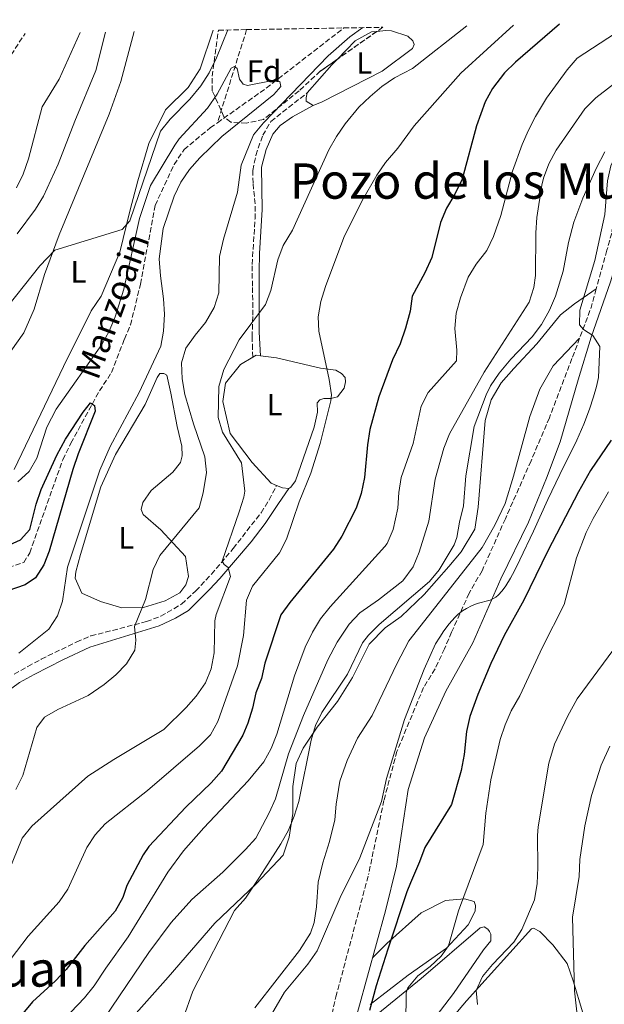
# Model space of a CAD drawing. Units: metres. Extents: x 617957 to 621419, y 4713241 to 4715613.
# Drawn here: x 618208 to 618398, y 4715242 to 4715563 of the extents above; entities that cross this region are included whole.
import ezdxf
from ezdxf.enums import TextEntityAlignment as Align

# ---------------------------------------------------------------- set-up
doc = ezdxf.new("R2010")
doc.units = ezdxf.units.M
doc.header["$MEASUREMENT"] = 0
doc.linetypes.add('DGN Style 3', pattern=[2.435890702152634, 1.739921930109024, -0.6959687720436097])
for name, color, linetype, lineweight in [('Barranco lineal', 142, 'DGN Style 3', 13), ('Camino', 7, 'DGN Style 3', 0), ('Curva de nivel directora', 30, 'Continuous', 30), ('Curva de nivel intermedia', 30, 'Continuous', 0), ('Etiqueta de uso rústico', 92, 'Continuous', 0), ('Etiqueta de zona arbolada', 92, 'Continuous', 0), ('Línea de cambio de uso (parcela vista)', 92, 'Continuous', 0), ('Margen derecho', 7, 'Continuous', 0), ('Texto de arroyo-regatas y barrancos', 142, 'Continuous', 0), ('Texto de rotulación de espacio menor sin especificar', 7, 'Continuous', 0), ('Texto de Área (paraje) menor', 7, 'Continuous', 0), ('Zona arbolada', 92, 'DGN Style 3', 0)]:
    doc.layers.add(name, color=color, linetype=linetype, lineweight=lineweight)
doc.styles.add('Style-Arial', font='arial.ttf')

msp = doc.modelspace()

# ---------------------------------------------------------------- linework, layer by layer
at = {"layer": 'Barranco lineal', "color": 142, "linetype": 'DGN Style 3', "lineweight": 13, "extrusion": (0.1406449284565444, -0.2711164890598393, 0.9522157599301325), "elevation": -1190902.083479507, "flags": 128}
msp.add_lwpolyline([(2720261.389712109, 3714889.968349961), (2720280.137283041, 3714892.685864293), (2720312.114005209, 3714898.808456826)], dxfattribs=at)
at = {"layer": 'Barranco lineal', "color": 142, "linetype": 'DGN Style 3', "lineweight": 13, "extrusion": (-0.02255463989696583, -0.07196570032853773, 0.9971520577100272), "elevation": -352674.1725316822, "flags": 128}
msp.add_lwpolyline([(-820271.4799032384, 4671354.216532589), (-820271.4799032382, 4671322.393608462)], dxfattribs=at)
at = {"layer": 'Barranco lineal', "color": 142, "linetype": 'DGN Style 3', "lineweight": 13}
msp.add_polyline3d([(618179.9699999997, 4715381.039999999, 621.570000000007), (618182.0300000003, 4715382.25, 621.6600000000036), (618186.9500000002, 4715384.529999999, 621.6600000000036), (618192.6399999997, 4715384.619999999, 622.4400000000023), (618196.5099999999, 4715383.949999999, 622.7400000000052), (618201.6600000003, 4715383.66, 622.9199999999983), (618208.9600000001, 4715386.17, 623.1000000000058), (618210.9299999997, 4715389.32, 623.1600000000036), (618221.6500000004, 4715419.609999999, 624.1900000000023), (618224.3200000003, 4715424.980000001, 624.7299999999959), (618233.5899999999, 4715442.029999999, 625.3300000000017), (618237.54, 4715447.970000001, 625.5099999999948), (618241.7699999996, 4715458.869999999, 625.75), (618243.7100000001, 4715463.49, 626.1100000000006), (618246.9900000002, 4715476.77, 626.8899999999994), (618251.7199999997, 4715502.369999999, 627.4400000000023), (618257.9299999997, 4715515.699999999, 627.8000000000029), (618261.1600000003, 4715520.52, 628.1600000000036), (618269.6799999997, 4715527.640000001, 628.7599999999948), (618272.0300000003, 4715529.300000001, 628.8899999999994)], dxfattribs=at)
at = {"layer": 'Camino', "color": 7, "linetype": 'DGN Style 3', "lineweight": 0, "extrusion": (-0.2455819166982987, 0.01913948158418262, 0.9691868769414279), "elevation": -60964.76675329635, "flags": 128}
msp.add_lwpolyline([(-4749268.496238371, 242593.045463326), (-4749262.406112655, 242591.8275680973), (-4749252.13577819, 242588.7828300253)], dxfattribs=at)
at = {"layer": 'Camino', "color": 7, "linetype": 'DGN Style 3', "lineweight": 0}
for points in [[(618463.9200000018, 4715562.730000002, 669.7100000000064), (618456.2999999997, 4715551.59, 671.2200000000012), (618453.1399999993, 4715548.140000001, 671.5500000000029), (618445.5599999975, 4715541.560000001, 672.7400000000052), (618440.8199999989, 4715538.59, 672.8999999999943), (618435.5599999973, 4715536.03, 672.8800000000047), (618426.1200000002, 4715532.460000001, 672.7500000000001), (618418.9200000007, 4715528.76, 672.4199999999984), (618411.909999999, 4715524.890000001, 671.6999999999972), (618406.9299999991, 4715520.580000001, 671.0899999999967), (618404.2299999989, 4715517.140000002, 670.8800000000048), (618402.8399999987, 4715512.430000001, 671.0299999999991), (618402.0100000016, 4715506.910000001, 671.2200000000012), (618401.2399999984, 4715497.99, 671.3699999999955), (618400.3900000011, 4715493.390000001, 671.4600000000064), (618398.8299999987, 4715487.76, 671.4900000000054), (618395.3500000008, 4715475.170000001, 670.8699999999953)], [(618106.2199999989, 4715556.560000001, 658.6199999999955), (618113.3599999981, 4715546.480000001, 658.1999999999972), (618116.730000001, 4715542.800000001, 657.9400000000024), (618122.1999999982, 4715538.78, 657.1900000000024), (618128.3699999996, 4715535.7, 656.4600000000064), (618134.8699999994, 4715534.28, 655.570000000007), (618157.6299999983, 4715534.430000001, 652.820000000007), (618162.5799999969, 4715534.090000001, 652.2200000000014), (618171.0199999991, 4715532.87, 651.5200000000041), (618178.9899999974, 4715531.470000001, 651.2200000000014), (618183.9600000008, 4715531.170000002, 650.729999999996), (618185.140000001, 4715531.2, 650.6199999999955), (618189.9399999998, 4715532.45, 650.25), (618194.5599999977, 4715536.27, 650.0200000000041), (618200.8099999975, 4715545.290000001, 649.7899999999936), (618209.4100000005, 4715558.34, 650.25)], [(618283.5100000012, 4715452.970000002, 642.029999999999), (618283.4699999989, 4715455.540000002, 642), (618283.3099999978, 4715459.580000001, 641.1300000000049), (618283.5699999994, 4715466.65, 639.8600000000007), (618283.4200000018, 4715476.11, 639.320000000007), (618283.3000000013, 4715483.180000001, 638.2700000000041), (618284.2600000022, 4715497.980000001, 636.5200000000041), (618284.269999999, 4715502.840000001, 636.1000000000058), (618283.6099999996, 4715509.630000001, 636.0099999999948), (618283.5499999992, 4715513.76, 635.8300000000019), (618284.5399999995, 4715518.65, 635.7200000000012), (618286.75, 4715525.190000001, 635.9799999999959), (618289.4400000012, 4715529.650000001, 636.6399999999995), (618301.2299999995, 4715539.01, 638.9199999999983)], [(618389.9599999995, 4715459.180000001, 669.820000000007), (618387.4600000005, 4715452.5, 669.3200000000071), (618380.1000000001, 4715433.25, 668.75), (618374.120000001, 4715419.2, 668.3600000000007), (618365.7600000014, 4715400.410000001, 668.6399999999995), (618358.1799999997, 4715383.430000001, 669.4100000000037), (618353.9499999986, 4715376.140000002, 670.2200000000012), (618348.28, 4715363.49, 671.2100000000065), (618345.9600000001, 4715358.09, 671.3999999999944), (618342.8999999978, 4715351.51, 671.25), (618339.1400000004, 4715345.480000001, 670.8200000000072), (618330.469999998, 4715324.680000001, 670.0700000000071), (618326.23, 4715308.720000002, 669.9499999999972), (618321.23, 4715284.590000001, 671.1900000000024)], [(618205.8900000001, 4715349.779999999, 630.2400000000052), (618210.2600000021, 4715352.33, 631.0800000000017), (618214.6599999988, 4715354.660000001, 631.4100000000036), (618226.199999999, 4715360.300000001, 632.5800000000017), (618230.8000000013, 4715362.230000002, 633.050000000003), (618248.9599999998, 4715366.91, 635.679999999993), (618253.589999999, 4715368.650000001, 636.3200000000071), (618260.3599999994, 4715372.619999999, 637.2700000000042), (618264.9499999981, 4715376.880000002, 637.9199999999983), (618270.0599999977, 4715382.300000002, 638.8500000000058), (618277.1299999976, 4715390.690000001, 641.1000000000059), (618286.2199999981, 4715402.310000001, 643.3200000000071), (618288.8799999979, 4715406.52, 643.7400000000054), (618291.2699999996, 4715411.250000002, 644.1799999999931)], [(618376.3299999972, 4715159.670000001, 682.6000000000058), (618357.2199999986, 4715150.770000001, 678.9700000000012), (618338.8399999987, 4715143.840000002, 676.3300000000017), (618326.0599999981, 4715143.630000001, 675.3399999999967), (618312.6099999989, 4715150.770000001, 675.1499999999944), (618304.3200000008, 4715159.810000001, 674.279999999999), (618298.0399999977, 4715170.320000002, 673.3099999999978), (618296.9200000024, 4715186.930000002, 673.5800000000017), (618299.8399999993, 4715206.27, 674.6600000000037), (618304.989999997, 4715220.140000002, 675.279999999999), (618310.6000000016, 4715244.740000002, 674.800000000003), (618321.23, 4715284.590000001, 671.3600000000006)]]:
    msp.add_polyline3d(points, dxfattribs=at)
at = {"layer": 'Curva de nivel directora', "color": 30, "linetype": 'Continuous', "lineweight": 30, "flags": 128}
for points, elevation in [([(618383.4299999983, 4715561.34), (618369.1199999988, 4715548.99), (618365.52, 4715545.53), (618361.5799999994, 4715540.470000002), (618359.199999999, 4715536.060000002), (618356.4099999995, 4715528.260000002), (618351.7000000001, 4715510.880000001), (618349.3300000007, 4715506.03), (618346.5599999991, 4715501.430000001), (618344.6799999992, 4715496.79), (618341.8600000007, 4715485.37), (618339.5499999995, 4715480.380000002), (618335.4500000002, 4715472.779999999), (618334.7899999986, 4715468.000000001), (618333.2300000007, 4715462.460000002), (618331.4800000006, 4715457.29), (618328.9900000005, 4715452.110000002), (618324.5899999995, 4715440.100000001), (618321.639999999, 4715429.400000001), (618320.85, 4715424.460000002), (618319.8699999988, 4715413.76), (618318.8499999995, 4715408.600000001), (618317.22, 4715403.880000004), (618312.4900000005, 4715394.689999999), (618309.7999999992, 4715390.490000002), (618295.5499999999, 4715373.15), (618292.6100000007, 4715369.100000001), (618287.4199999983, 4715353.369999999), (618286.3999999991, 4715348.390000002), (618284.5100000004, 4715343.760000001), (618283.4499999987, 4715338.690000001), (618281.949999999, 4715333.830000003), (618280.2599999991, 4715329.930000002), (618273.2899999998, 4715318.25), (618270.0199999998, 4715314.470000001), (618261.7099999993, 4715306.510000001), (618249.6799999997, 4715293.680000002), (618247.8299999988, 4715291.020000001), (618242.48, 4715281.020000001), (618241.2599999997, 4715277.140000001), (618238.7599999985, 4715272.699999999), (618228.8200000009, 4715261.45), (618222.7199999989, 4715253.710000002), (618219.29, 4715249.980000001), (618211.8099999989, 4715243.170000001), (618208.6799999997, 4715239.33)], 650.0000000000001), ([(618203.1499999998, 4715391.400000001), (618207.8899999984, 4715393.5), (618210.9599999995, 4715396.850000001), (618213.0299999993, 4715405.150000002), (618214.6499999998, 4715409.880000002), (618219.7699999984, 4715421.03), (618222.5999999981, 4715426.240000002), (618228.3200000002, 4715435.119999999), (618230.6799999983, 4715438.120000001), (618231.9799999992, 4715437.230000001), (618232.1899999992, 4715435.390000002), (618226.6599999995, 4715421.490000002), (618224.9499999996, 4715416.420000002), (618217.2000000002, 4715389.83), (618215.5499999984, 4715385.359999999), (618212.779999999, 4715381.190000001), (618209.4100000005, 4715378.83), (618203.7499999988, 4715376.900000001)], 625.0000000000001), ([(618400.19, 4715425.99), (618393.4699999989, 4715416.090000001), (618389.5499999982, 4715409.180000001), (618379.5599999992, 4715389.970000001), (618371.7400000006, 4715373.87), (618365.3599999992, 4715362.33), (618361.0499999997, 4715353.310000001), (618356.8099999996, 4715343.140000002), (618354.2500000002, 4715336.02), (618353.1500000006, 4715331.140000001), (618352.3499999981, 4715323.600000001), (618351.329999999, 4715318.440000001), (618348.230000001, 4715307.420000001), (618339.5400000005, 4715293.37), (618337.8499999985, 4715288.660000001)], 675.0000000000002), ([(618337.8499999985, 4715288.660000001), (618334.869999999, 4715281.900000002), (618333.6799999999, 4715278.949999999), (618327.4799999995, 4715260.29), (618323.749999999, 4715248.310000001), (618321.5199999983, 4715240.289999999)], 675.0000000000002)]:
    msp.add_lwpolyline(points, dxfattribs=dict(at, elevation=elevation))
at = {"layer": 'Curva de nivel intermedia', "color": 30, "linetype": 'Continuous', "lineweight": 0, "flags": 128}
for points, elevation in [([(618368.4600000017, 4715561.08), (618351.2599999995, 4715545.380000001), (618336.1100000017, 4715528.239999999), (618330.7200000006, 4715520.99), (618326.7500000009, 4715516.33), (618323.9600000014, 4715512.179999999), (618319.0599999996, 4715503.720000002), (618313.2200000013, 4715491.970000001), (618307.2000000019, 4715475.980000001), (618305.6900000009, 4715471.05), (618304.7900000003, 4715466.080000001), (618305.0499999995, 4715461.439999999), (618308.4200000003, 4715445.699999998), (618309.1300000009, 4715440.689999999), (618308.9000000006, 4715438.730000001), (618305.4200000005, 4715424.849999999), (618302.4299999998, 4715415.190000001), (618298.6500000001, 4715405.92), (618294.5599999998, 4715393.689999999), (618292.2599999999, 4715389.249999999), (618283.4199999997, 4715378.449999998), (618281.4999999995, 4715373.83), (618280.5600000008, 4715362.42), (618278.6000000006, 4715352.539999999), (618272.1900000002, 4715334.369999998), (618269.7500000015, 4715330.099999999), (618266.230000001, 4715326.46), (618249.2900000006, 4715311.88), (618235.4300000003, 4715301.06), (618232.2000000004, 4715297.550000001), (618229.4700000013, 4715293.349999998), (618223.2999999999, 4715279.779999998), (618220.4600000012, 4715275.67), (618210.3600000005, 4715264.53), (618202.8300000002, 4715254.560000001)], 645.0000000000001), ([(618353.26, 4715560.819999998), (618335.4800000014, 4715546.939999999), (618329.6500000021, 4715543.91), (618325.5500000005, 4715541.029999998), (618321.7000000017, 4715537.859999999), (618318.1100000018, 4715534.350000001), (618313.6000000013, 4715528.939999999), (618310.7500000015, 4715524.84), (618308.2999999993, 4715520.500000001), (618296.4700000008, 4715494.34), (618293.430000001, 4715489.329999999), (618291.6400000006, 4715484.680000001), (618289.400000001, 4715474.720000001), (618287.6300000007, 4715470.079999999), (618279.0800000011, 4715458.600000001), (618274.0600000009, 4715448.99), (618272.5000000007, 4715443.449999999), (618272.2999999997, 4715433.349999999), (618273.6800000009, 4715428.539999999), (618279.8800000013, 4715418.59), (618280.8899999994, 4715409.350000001), (618280.61, 4715407.4), (618279.1000000013, 4715402.630000001), (618273.6000000006, 4715386.539999999), (618274.1700000004, 4715385.439999999), (618275.4700000014, 4715384.55), (618276.2500000015, 4715381.619999997), (618271.5799999998, 4715369.26), (618271.1600000019, 4715367.21), (618270.9600000007, 4715356.74), (618269.9400000015, 4715351.579999999), (618268.0999999996, 4715346.939999999), (618265.0599999998, 4715342.67), (618261.8099999998, 4715338.91), (618254.6100000005, 4715331.810000001), (618238.2700000012, 4715322.059999999), (618229.8700000015, 4715316.619999998), (618211.6300000001, 4715300.319999999), (618208.4400000004, 4715296.46), (618203.9700000001, 4715285.51)], 640), ([(618319.3500000001, 4715560.24), (618315.1700000004, 4715557.23), (618308.1100000016, 4715551.060000001), (618286.9700000014, 4715529.229999999), (618283.7599999993, 4715525.390000002), (618279.7899999997, 4715515.489999999), (618278.5200000001, 4715506.689999999), (618274.0099999995, 4715491.359999998), (618272.6799999997, 4715485.75), (618272.4300000014, 4715473.899999999), (618270.9600000007, 4715469.13), (618268.1800000002, 4715464.279999999), (618264.7600000004, 4715460.180000001), (618261.7000000004, 4715455.910000001), (618260.3200000012, 4715451.099999999), (618260.5600000004, 4715445.929999999), (618261.3899999997, 4715440.859999998), (618264.2700000008, 4715431.27), (618267.97, 4715420.57), (618268.4200000016, 4715415.430000001), (618267.4200000003, 4715408.8), (618266.020000001, 4715403.980000001), (618253.2400000002, 4715388.369999998), (618251.1000000011, 4715383.88), (618248.5599999997, 4715374.13), (618244.9800000011, 4715365.279999998), (618245.4200000016, 4715360.88), (618245.1100000008, 4715357.569999999), (618242.4000000019, 4715353.170000001), (618238.9800000021, 4715349.560000001), (618235.0999999995, 4715346.4), (618229.9500000018, 4715342.84), (618220.0700000002, 4715338.249999999), (618215.7100000015, 4715335.800000001), (618213.1900000002, 4715332.449999998), (618208.6600000019, 4715316.769999999), (618206.390000001, 4715312.31)], 635.0000000000001), ([(618406.6299999995, 4715561.739999999), (618389.1900000006, 4715550.26), (618385.8500000013, 4715546.55), (618379.2000000017, 4715537.300000001), (618375.5300000014, 4715531.300000001), (618373.2600000005, 4715526.819999999), (618371.26, 4715522.230000001), (618368.0999999995, 4715513.55), (618364.2400000015, 4715499.060000001), (618361.9000000014, 4715492.239999999), (618359.7000000018, 4715487.710000001), (618356.290000001, 4715483.249999999), (618353.6800000003, 4715478.970000001), (618351.1400000011, 4715472.33), (618349.7500000009, 4715467.350000001), (618349.2800000014, 4715462.359999999), (618349.9400000009, 4715455.230000001), (618349.8200000002, 4715451.74), (618340.6100000012, 4715441.489999999), (618338.3899999994, 4715437.059999999), (618335.7400000007, 4715424.88), (618331.8800000006, 4715413.8), (618331.0900000016, 4715408.889999999), (618330.7400000007, 4715403.869999999), (618329.2499999999, 4715396.92), (618327.2500000015, 4715392.319999999), (618326.5499999997, 4715391.31), (618308.6799999994, 4715371.74), (618305.6100000005, 4715367.769999999), (618302.9999999999, 4715363.49), (618300.6300000005, 4715358.57), (618297.070000002, 4715349.220000001), (618291.3500000001, 4715330.32), (618289.5000000015, 4715325.640000001), (618287.0899999999, 4715321.23), (618281.9800000002, 4715315.05), (618267.6000000013, 4715299.819999999), (618260.9400000004, 4715292.32), (618255.8900000011, 4715285.3), (618242.9500000017, 4715264.250000001), (618235.6400000004, 4715254.119999998), (618231.8800000009, 4715248.369999999), (618228.7500000015, 4715244.469999999), (618224.3000000013, 4715239.8)], 655), ([(618469.150000002, 4715562.819999999), (618465.890000001, 4715559.640000001), (618459.4700000014, 4715558.99), (618455.6100000013, 4715555.77), (618452.2600000007, 4715552.06), (618444.29, 4715545.600000001), (618441.3600000021, 4715543.640000001), (618432.5000000017, 4715538.960000001), (618421.4900000012, 4715534.140000001), (618417.2100000009, 4715531.550000002), (618407.1799999994, 4715524.140000001), (618404.4300000002, 4715521.739999999), (618401.2699999996, 4715517.82), (618400.1200000006, 4715515.239999999), (618399.0600000012, 4715510.349999999), (618398.1000000001, 4715499.380000001), (618394.9300000005, 4715484.489999999), (618389.9900000008, 4715468.269999999), (618389.9400000017, 4715463.470000001), (618391.2500000015, 4715462.02), (618394.2199999997, 4715460.05), (618396.4800000017, 4715456.42), (618396.0900000005, 4715446.310000001)], 670.0000000000001), ([(618201.1800000007, 4715466.409999999), (618214.1700000014, 4715482.699999999), (618219.0399999997, 4715487.8), (618240.9700000013, 4715494.579999999), (618243.4900000005, 4715497.38), (618253.4900000006, 4715526.550000002), (618256.5800000018, 4715530.489999999), (618263.0599999994, 4715536.989999999), (618266.6600000003, 4715541.279999999), (618269.3200000002, 4715545.51), (618271.7100000017, 4715550.409999999), (618275.4199999999, 4715559.480000001)], 635.0000000000001), ([(618206.5700000018, 4715508.050000001), (618208.7500000012, 4715512.55), (618210.5500000005, 4715517.57), (618214.9600000004, 4715534.449999998), (618220.4600000012, 4715543.439999999), (618227.3400000011, 4715558.65)], 645.0000000000001), ([(618206.7999999998, 4715493.130000001), (618212.7900000003, 4715501.140000001), (618215.4099999998, 4715505.409999998), (618220.2100000009, 4715515.749999999), (618225.5500000007, 4715529.77), (618232.4200000018, 4715546.300000002), (618235.6100000013, 4715558.789999999)], 640), ([(618206.980000001, 4715412.419999998), (618210.7300000016, 4715415.720000001), (618213.2599999995, 4715420.13), (618216.4600000003, 4715430.15), (618219.5500000016, 4715436.06), (618234.4100000011, 4715457.050000001), (618236.7800000003, 4715461.480000001), (618238.7600000007, 4715466.09), (618241.5500000002, 4715475.07), (618246.670000001, 4715498.16), (618250.2400000006, 4715508.8), (618258.0999999995, 4715521.980000001), (618259.5400000013, 4715524.01), (618268.7500000001, 4715534.07), (618271.9800000022, 4715538.529999999), (618276.4400000013, 4715547.05), (618277.5299999999, 4715547.619999998), (618278.4599999997, 4715546.9), (618279.2500000009, 4715543.42), (618280.3799999999, 4715541.789999999), (618281.8500000006, 4715541.439999999), (618290.0900000016, 4715543.050000002), (618292.3, 4715542.709999999), (618292.6900000012, 4715541.069999998), (618290.350000001, 4715538.46), (618273.490000001, 4715524.779999998), (618266.2500000012, 4715517.87), (618262.9600000011, 4715514.05), (618260.1400000001, 4715509.890000001), (618257.8899999994, 4715505.409999998), (618254.320000002, 4715494.899999999), (618253.0200000012, 4715484.949999998), (618253.4300000002, 4715479.429999999), (618254.5000000009, 4715471.949999998), (618254.7700000014, 4715466.960000001), (618254.4900000019, 4715461.480000001), (618253.570000001, 4715456.560000001), (618246.5500000003, 4715441.519999999), (618237.0700000009, 4715423.859999998), (618233.7300000016, 4715416.149999999), (618223.2199999995, 4715384.579999999), (618221.560000001, 4715373.529999998), (618219.9800000007, 4715368.73), (618217.1200000019, 4715364.460000001), (618207.3200000006, 4715356.590000001)], 630.0000000000001), ([(618411.4000000015, 4715549.819999999), (618395.200000001, 4715537.340000001), (618391.6800000007, 4715533.84), (618382.2600000015, 4715520.310000001), (618379.8699999999, 4715515.890000001), (618378.16, 4715511.24), (618377.6600000015, 4715508.96), (618376.0000000009, 4715498.470000001), (618375.640000001, 4715493.48), (618375.5700000017, 4715479.539999999), (618375.0800000001, 4715475.679999999), (618373.5199999998, 4715470.909999998), (618358.8600000015, 4715448.069999999), (618347.5600000004, 4715428.039999999), (618345.740000001, 4715423.38), (618342.9600000004, 4715413.23), (618340.8500000003, 4715399.649999999), (618337.7100000001, 4715389.499999999), (618335.7699999998, 4715384.689999999), (618332.35, 4715380.23), (618324.5, 4715374.029999999), (618318.3800000001, 4715369.720000001), (618314.890000001, 4715366.119999999), (618311.0000000017, 4715360.23), (618307.9700000009, 4715354.489999999), (618299.9900000013, 4715336.38), (618295.150000002, 4715323.890000001), (618290.8899999995, 4715309.220000001), (618288.8400000001, 4715304.66), (618284.4800000014, 4715296.449999998), (618281.2000000001, 4715292.680000001), (618273.7800000015, 4715285.3), (618263.6800000007, 4715276.460000001), (618256.9999999999, 4715269.009999999), (618249.6399999993, 4715259.149999999), (618235.0999999995, 4715237.67)], 660.0000000000001), ([(618398.1600000004, 4715519.800000001), (618395.4100000011, 4715514.609999998), (618391.0200000012, 4715504.710000001), (618388.0100000005, 4715496.96), (618386.3499999996, 4715490.310000001), (618384.5700000006, 4715480.989999999), (618382.1299999997, 4715472.869999999), (618380.1500000015, 4715468.279999998), (618377.5099999995, 4715463.62), (618374.5200000012, 4715459.609999999), (618367.5600000008, 4715452.279999998), (618363.79, 4715447.819999999), (618360.92, 4715443.7), (618359.5099999997, 4715440.74), (618355.6300000016, 4715430.390000001), (618352.9500000017, 4715414.37), (618352.1900000017, 4715404.619999997), (618350.8100000003, 4715399.269999999), (618349.9499999997, 4715394.309999999), (618349.0900000016, 4715391.899999999), (618344.2600000012, 4715383.739999999), (618341.0899999995, 4715379.91), (618324.7100000001, 4715365.980000001), (618321.1600000006, 4715362.449999998), (618319.300000001, 4715360.02), (618314.320000001, 4715349.84), (618306.0500000007, 4715337.31), (618303.9400000008, 4715333.140000001), (618302.5700000006, 4715328.329999999), (618298.5000000005, 4715308.369999998), (618297.0400000007, 4715303.579999999), (618295.1200000008, 4715299.019999999), (618292.7100000012, 4715294.619999997), (618285.770000001, 4715283.699999999), (618281.1500000008, 4715276.939999999), (618277.55, 4715272.840000001), (618264.0300000017, 4715246.640000001), (618260.850000001, 4715237.679999999)], 665), ([(618343.0699999998, 4715359.63), (618344.390000001, 4715361.850000001), (618345.740000001, 4715363.899999999), (618347.4800000021, 4715366.220000001), (618349.2900000004, 4715368.24), (618350.4100000003, 4715369.289999999), (618351.7699999993, 4715370.359999999), (618353.0900000002, 4715371.220000001), (618354.7000000018, 4715372.039999997), (618356.6200000017, 4715372.76), (618360.7800000014, 4715373.92), (618361.7400000005, 4715374.319999999), (618362.6600000013, 4715374.880000001), (618363.3899999999, 4715375.470000001), (618364.74, 4715376.92), (618365.8900000011, 4715378.5), (618367.4300000012, 4715381.01), (618368.7499999999, 4715383.449999998), (618370.5200000001, 4715386.98), (618374.8899999999, 4715396.359999998), (618379.6300000007, 4715406.67), (618383.52, 4715414.819999999), (618389.0099999995, 4715426.009999999), (618391.3200000008, 4715431.199999998), (618393.1600000003, 4715436.009999999), (618394.4900000002, 4715440.019999999), (618395.4400000002, 4715443.409999999), (618396.0900000005, 4715446.310000001)], 670.0000000000001), ([(618399.3899999998, 4715409.109999998), (618394.3300000015, 4715400.42), (618392.0899999996, 4715395.939999999), (618388.9, 4715387.640000001), (618384.9000000014, 4715372.51), (618377.9000000008, 4715358.58), (618370.5200000001, 4715342.71), (618367.6600000013, 4715337.890000001), (618365.6699999998, 4715333.289999999), (618364.1100000018, 4715328.53), (618361.0499999997, 4715315.38), (618359.3900000012, 4715304.52), (618358.5599999997, 4715294.400000001), (618350.530000001, 4715272.789999999), (618347.2200000007, 4715261.350000001), (618344.8899999993, 4715257.999999999), (618341.2400000015, 4715254.63), (618337.2699999996, 4715251.56), (618333.9600000015, 4715247.730000001), (618333.51, 4715246.069999999), (618333.2700000008, 4715226)], 680), ([(618404.4400000012, 4715362.539999999), (618389.1900000006, 4715341.789999999), (618386.0400000013, 4715336.009999999), (618381.7899999999, 4715326.960000001), (618379.89, 4715320.84), (618376.4600000012, 4715300.099999999), (618376.1900000008, 4715297.289999999), (618376.3600000007, 4715286.819999999), (618376.0800000012, 4715281.67), (618375.2400000008, 4715276.329999999), (618371.1799999995, 4715266.720000001), (618368.5000000017, 4715262.579999999), (618361.5599999994, 4715255.31), (618358.3499999996, 4715251.390000001), (618356.2500000007, 4715246.829999999), (618356.6900000012, 4715242.240000002)], 685.0000000000001), ([(618343.0699999998, 4715359.63), (618339.3799999997, 4715351.389999999), (618332.8799999997, 4715335.03), (618327.0700000004, 4715315.890000001), (618325.4000000008, 4715308.349999999), (618318.4100000013, 4715290.039999999), (618311.9400000006, 4715277.099999999), (618304.5100000007, 4715259.710000001), (618301.4599999997, 4715255.439999999), (618293.8900000014, 4715246.32), (618288.850000001, 4715237.699999999)], 670.0000000000001), ([(618399.7499999997, 4715326.390000001), (618396.9800000002, 4715320.230000001), (618393.8300000008, 4715310.26), (618391.6500000015, 4715300.38), (618389.9800000018, 4715289.449999998), (618389.85, 4715283.939999998), (618387.6700000007, 4715270.690000001), (618388.2400000007, 4715246.779999998), (618389.1000000013, 4715238.929999998)], 690)]:
    msp.add_lwpolyline(points, dxfattribs=dict(at, elevation=elevation))
at = {"layer": 'Línea de cambio de uso (parcela vista)', "color": 92, "linetype": 'Continuous', "lineweight": 0, "extrusion": (0.1852692506938952, -0.1533794205583621, 0.9706441459651955), "elevation": -608094.2714311986, "flags": 128}
msp.add_lwpolyline([(4026602.631216136, 2456684.26571383), (4026614.784647033, 2456683.891524804), (4026617.2212161, 2456683.69611498)], dxfattribs=at)
at = {"layer": 'Línea de cambio de uso (parcela vista)', "color": 92, "linetype": 'Continuous', "lineweight": 0, "extrusion": (-0.09117615809538923, -0.1047072812154849, 0.9903147446420385), "elevation": -549479.1634682134, "flags": 128}
msp.add_lwpolyline([(-2630341.224267005, 3923920.146493567), (-2630340.82154968, 3923921.370919455), (-2630339.661636144, 3923922.163195029)], dxfattribs=at)
at = {"layer": 'Línea de cambio de uso (parcela vista)', "color": 92, "linetype": 'Continuous', "lineweight": 0, "extrusion": (-0.01498499248340469, 0.1898802581963127, 0.9816928937033078), "elevation": 886730.8025465589, "flags": 128}
msp.add_lwpolyline([(-987356.6403553515, -4566860.93172472), (-987354.6284484917, -4566861.246733909), (-987352.769729659, -4566862.244263008)], dxfattribs=at)
at = {"layer": 'Línea de cambio de uso (parcela vista)', "color": 92, "linetype": 'Continuous', "lineweight": 0}
for points in [[(618204.7199999997, 4715454.939999999, 632.5099999999948), (618209.0300000003, 4715460.880000001, 632.6300000000047), (618212.4000000004, 4715468.65, 633.529999999999), (618215.7000000002, 4715479.91, 634.8500000000058), (618220.4500000002, 4715492.84, 635.029999999999), (618236.7199999997, 4715532.029999999, 635.9400000000023), (618240.5899999999, 4715542.75, 636.179999999993), (618244.9000000004, 4715558.949999999, 637.2100000000064)], [(618270.6200000001, 4715559.390000001, 637.5599999999977), (618266.4199999999, 4715546.84, 636.6600000000036), (618262.4699999997, 4715540.710000001, 636.2400000000052), (618255.0599999996, 4715533.430000001, 635.6999999999971), (618249.7300000006, 4715522.51, 635.5200000000041), (618246.0700000003, 4715510.33, 635.5200000000041), (618243.6500000004, 4715500.930000001, 635.3300000000017), (618240.2000000002, 4715487.100000001, 634.3699999999953), (618234.1799999997, 4715472.859999999, 633.3500000000058), (618230.9500000002, 4715468.029999999, 633.2299999999959), (618221.8799999999, 4715449.890000001, 632.1499999999943), (618205.8899999997, 4715416.390000001, 630.9400000000023)], [(618323.9466000004, 4715559.0198, 638.5486999999994), (618326.7999999998, 4715559.350000001, 638.529999999999), (618328.7300000006, 4715559.199999999, 638.5599999999977), (618334, 4715557.449999999, 638.5899999999965), (618335.6699999999, 4715555.91, 638.5899999999965), (618336.0599999996, 4715554.720000001, 638.5899999999965), (618335.5300000003, 4715553.430000001, 638.5899999999965), (618325.6399999997, 4715546.02, 638.6199999999953), (618306.1500000004, 4715536.060000001, 638.5899999999965), (618303.1399999997, 4715534.91, 638.5899999999965)], [(618310.9599000001, 4715549.8959, 638.7829999999958), (618316.8499999996, 4715555.980000001, 638.6199999999953), (618322.2199999997, 4715558.82, 638.5599999999977), (618323.9466000004, 4715559.0198, 638.5486999999994)], [(618303.1399999997, 4715534.91, 638.5899999999965), (618300.9100000003, 4715536.34, 638.5899999999965), (618300.8899999997, 4715537.350000001, 638.5899999999965), (618301.2300000006, 4715539.01, 638.9199999999983)], [(618243, 4715236.49, 662.1000000000058), (618255.9900000002, 4715251.210000001, 663.5099999999948), (618271.1399999997, 4715268.720000001, 663.9900000000052), (618284.6100000005, 4715281.51, 664.9499999999971), (618293.4600000001, 4715290.930000001, 665.2299999999959), (618295.3899999997, 4715296.75, 665.2899999999936), (618296.5499999998, 4715304.480000001, 664.9199999999983), (618296.5899999999, 4715313.199999999, 664.6199999999953), (618297.6600000003, 4715320.75, 664.5899999999965), (618299.8799999999, 4715325.74, 664.6199999999953), (618304.4500000002, 4715332.52, 665.2299999999959), (618311.1100000005, 4715340.890000001, 665.7700000000041), (618316.04, 4715348.680000001, 666.279999999999), (618321.3700000001, 4715359.609999999, 666.3399999999965), (618326.6100000005, 4715364.83, 666.5500000000029), (618331.79, 4715368.59, 666.5500000000029), (618339.29, 4715375.779999999, 667.0599999999977), (618347.3200000003, 4715384.82, 667.4799999999959), (618351.3799999999, 4715389.57, 667.2400000000052), (618355.8499999996, 4715396.980000001, 667.3899999999994), (618356.9299999997, 4715404.16, 667.3600000000006), (618359.2300000006, 4715432.390000001, 667), (618361.1399999997, 4715439.119999999, 667.1499999999943), (618364.3600000005, 4715444.59, 667.3000000000029), (618368.5, 4715449.34, 667.570000000007), (618376, 4715457.359999999, 668.6600000000036), (618383.7400000002, 4715466.76, 669.6499999999943), (618388.29, 4715470.369999999, 670.0800000000017), (618395.3499999996, 4715475.17, 670.8699999999953)], [(618389.9600000001, 4715459.180000001, 669.820000000007), (618381.29, 4715450.130000001, 668.0399999999936), (618377, 4715442.529999999, 667.6499999999943), (618373.75, 4715433.66, 667.4700000000012), (618368.3700000001, 4715414.199999999, 667.7100000000064), (618365.6600000003, 4715405.34, 667.6499999999943), (618362.29, 4715398.310000001, 667.679999999993), (618358.1799999997, 4715390.99, 667.6199999999953), (618346.6600000003, 4715376.390000001, 667.529999999999), (618334.3300000001, 4715360.67, 666.8999999999943), (618330.4100000003, 4715353.17, 667.2299999999959), (618322.4199999999, 4715336.33, 666.929999999993), (618317.6699999999, 4715329, 666.6300000000047), (618314.2999999998, 4715321.689999999, 666.5399999999936), (618311.8399999999, 4715314.949999999, 666.5399999999936), (618310.6699999999, 4715307.49, 666.570000000007), (618310.29, 4715302.430000001, 666.7200000000012), (618308.4800000006, 4715295.33, 666.8099999999977), (618306.29, 4715288.41, 667.1999999999971), (618304.8399999999, 4715282.050000001, 667.9799999999959), (618304.3200000003, 4715274.060000001, 668.7100000000064), (618303.4800000006, 4715268.99, 669.1300000000047), (618302.3499999996, 4715265.480000001, 669.3699999999953), (618298.7599999999, 4715259.82, 669.3399999999965), (618284.1900000004, 4715241.220000001, 668.7700000000041)], [(618291.2699999996, 4715411.25, 644.179999999993), (618289.5, 4715412.01, 644), (618283.3399999999, 4715418.710000001, 642.679999999993), (618276.2100000001, 4715428.140000001, 641), (618273.8300000001, 4715438.57, 640.6999999999971), (618274.6600000003, 4715444.460000001, 640.820000000007), (618279.5199999996, 4715450.600000001, 641.4199999999983), (618283.5099999999, 4715452.970000001, 642.029999999999)], [(618286, 4715453.449999999, 642.3099999999977), (618291.2400000002, 4715452.810000001, 642.7400000000052), (618305.6200000001, 4715449.369999999, 645.2700000000041), (618310.5899999999, 4715448.710000001, 645.6300000000047), (618312.4400000004, 4715447.640000001, 645.570000000007), (618313.5599999996, 4715446.369999999, 645.4499999999971), (618313.7699999996, 4715444.91, 645.3899999999994), (618313.25, 4715442.880000001, 645.3899999999994), (618311.0899999999, 4715440.09, 645.029999999999), (618308.9000000004, 4715439.5, 645.029999999999), (618306.6900000004, 4715439.470000001, 645.029999999999), (618305.4100000003, 4715439.08, 644.9700000000012), (618304.5099999999, 4715438.15, 644.9100000000036), (618304.5599999996, 4715435.029999999, 644.9100000000036), (618303.54, 4715430.230000001, 644.9100000000036), (618297.3899999997, 4715412.689999999, 644.429999999993), (618295.9500000002, 4715410.65, 644.429999999993), (618295.2300000006, 4715410.27, 644.429999999993)], [(618240.9400000004, 4715371.380000001, 633.9600000000064), (618233.9299999997, 4715373.470000001, 632.929999999993), (618227.8200000003, 4715376.119999999, 632.3300000000017), (618225.7199999997, 4715381.050000001, 632.029999999999), (618225.8700000001, 4715383.07, 632.029999999999), (618227.4400000004, 4715388.789999999, 631.8500000000058), (618234.0599999996, 4715410.75, 631.4900000000052), (618238.8499999996, 4715421.300000001, 632.029999999999), (618248.5099999999, 4715437.609999999, 633.4100000000036), (618252.4100000003, 4715446.310000001, 634.0200000000041), (618253.2999999998, 4715447.609999999, 634.0200000000041), (618254.5899999999, 4715447.630000001, 633.9600000000064), (618255.5199999996, 4715447.09, 633.9600000000064), (618256.9000000004, 4715441.24, 633.9600000000064), (618258.9100000003, 4715430.430000001, 633.8999999999943), (618260.4800000006, 4715424.029999999, 634.1399999999994), (618260.5300000003, 4715420.91, 634.0800000000017), (618260.0099999999, 4715418.699999999, 634.0800000000017), (618257.4900000002, 4715415.539999999, 634.0200000000041), (618250.4299999997, 4715409.550000001, 632.6900000000023), (618247.7300000006, 4715405.65, 632.3899999999994), (618247.2199999997, 4715403.430000001, 632.4499999999971), (618247.7999999998, 4715401.789999999, 632.75), (618253.5700000003, 4715396.74, 633.8399999999965), (618261.6100000005, 4715388.050000001, 636.5399999999936), (618262.6299999999, 4715381.640000001, 636.779999999999), (618261.75, 4715378.869999999, 636.779999999999), (618259.7800000003, 4715376.27, 636.7200000000012), (618255.04, 4715373.619999999, 635.8800000000047), (618247.9199999999, 4715371.49, 635.1600000000036), (618240.9400000004, 4715371.380000001, 633.9600000000064)], [(618322.4900000002, 4715257.430000001, 676.7599999999948), (618327.1699999999, 4715262.180000001, 677.5), (618338.2999999998, 4715272.09, 678.0399999999936), (618346.2300000006, 4715276.08, 678.9799999999959), (618352.4600000001, 4715276.640000001, 680.4799999999959), (618355.5999999996, 4715275.77, 681.0800000000017), (618356.0800000001, 4715274.49, 681.0800000000017), (618355.9199999999, 4715272.65, 681.0200000000041), (618353.7000000002, 4715268.210000001, 680.779999999999), (618346.5700000003, 4715260.57, 680.0599999999977), (618334.1299999999, 4715251.83, 678.429999999993), (618321.7000000002, 4715242.26, 676.5099999999948)], [(618324.2300000006, 4715239.27, 678.5500000000029), (618338.3700000001, 4715250.789999999, 680.7200000000012), (618357.5700000003, 4715267.26, 683.1900000000023), (618358.8499999996, 4715267.560000001, 683.1900000000023), (618360.0599999996, 4715266.84, 683.1900000000023), (618360.6200000001, 4715266.029999999, 683.1900000000023), (618361, 4715265.210000001, 683.1900000000023), (618361.04, 4715263, 683.1900000000023), (618358.5999999996, 4715260.02, 683.070000000007), (618348.9100000003, 4715245.91, 682.0800000000017), (618337.2199999997, 4715230.66, 680.8399999999965)], [(618341.9100000003, 4715230.189999999, 681.9199999999983), (618353.0899999999, 4715243.5, 684.3600000000006), (618374.29, 4715266.890000001, 687.8500000000058), (618374.9299999997, 4715267.08, 687.8500000000058), (618376.9600000001, 4715266.01, 688.0599999999977), (618381.2599999999, 4715261.67, 688.75), (618385.8600000005, 4715255.600000001, 689.8099999999977), (618387.8799999999, 4715249.939999999, 689.9600000000064), (618390.9800000006, 4715239.52, 690.1699999999983)]]:
    msp.add_polyline3d(points, dxfattribs=at)
at = {"layer": 'Margen derecho', "color": 7, "linetype": 'Continuous', "lineweight": 0}
for points in [[(618285.9999999991, 4715453.449999999, 642.3099999999978), (618285.629999998, 4715461.120000001, 640.9700000000012), (618285.649999998, 4715468.960000002, 639.7500000000001), (618285.649999998, 4715480.9, 638.8800000000048), (618285.7399999975, 4715486.689999999, 637.8600000000007), (618286.6299999993, 4715501.01, 636.3099999999977), (618286.3900000001, 4715514.800000001, 635.9900000000054), (618287.8599999987, 4715520.61, 635.9600000000064), (618290.0799999982, 4715525.51, 636.1100000000007), (618292.4200000007, 4715528.390000001, 636.75), (618296.4100000005, 4715531.210000002, 637.4700000000012), (618303.1400000006, 4715534.910000001, 638.5899999999965)], [(618401.9295744669, 4715483.930131588, 672.7549), (618399.9499999986, 4715477.529999999, 672.4199999999984), (618393.6700000021, 4715459.449999999, 670.0000000000001), (618389.4200000009, 4715445.58, 668.7200000000014), (618383.5899999993, 4715425.4, 669.3600000000006), (618379.11, 4715413.619999999, 669.6900000000024)], [(618379.11, 4715413.619999999, 669.6900000000024), (618373.3099999975, 4715399.28, 669.9799999999963), (618364.3399999999, 4715380.790000001, 670.6699999999984), (618355.1499999987, 4715359.980000001, 672.6999999999972), (618346.4099999992, 4715344.210000002, 672.350000000006), (618339.4600000001, 4715329.08, 671.7899999999937), (618334.0799999977, 4715312.26, 671.6999999999972), (618330.269999999, 4715287.250000001, 673.2700000000041), (618326.6900000004, 4715272.74, 674.2299999999959)], [(618205.1299999979, 4715345.290000002, 630.2200000000012), (618207.5799999977, 4715347.08, 630.8300000000017), (618212.3099999975, 4715349.730000001, 631.7299999999963), (618221.6900000006, 4715354.470000002, 632.1499999999944), (618230.4400000013, 4715358.560000001, 632.8999999999943), (618253.0100000022, 4715365.530000002, 635.820000000007), (618258.39, 4715368.01, 636.7200000000013), (618262.5900000001, 4715370.540000002, 637.6999999999972), (618269.4400000008, 4715377.370000001, 638.2599999999949), (618272.8399999982, 4715380.980000001, 638.8899999999995), (618282.9600000014, 4715392.920000001, 642.0800000000019), (618287.5500000003, 4715398.869999999, 643.2500000000001), (618291.949999999, 4715405.370000001, 643.6999999999971), (618295.2300000003, 4715410.270000001, 644.4299999999931)], [(618326.6900000004, 4715272.74, 674.2299999999959), (618317.9599999998, 4715240.910000001, 676.6900000000024), (618313.0300000013, 4715224.300000001, 676.479999999996), (618305.8599999986, 4715203.699999999, 675.7100000000065), (618302.9499999986, 4715183.109999999, 674.8899999999995), (618303.390000001, 4715176.380000001, 674.7500000000001)]]:
    msp.add_polyline3d(points, dxfattribs=at)
at = {"layer": 'Zona arbolada', "color": 92, "linetype": 'DGN Style 3', "lineweight": 0, "extrusion": (0.007885270825093316, 0.005539762994987329, 0.9999535656869144), "elevation": 31637.49377326665, "flags": 128}
msp.add_lwpolyline([(618301.5791832595, 4715457.442613406), (618299.6856662821, 4715456.112392996)], dxfattribs=at)
at = {"layer": 'Zona arbolada', "color": 92, "linetype": 'DGN Style 3', "lineweight": 0, "extrusion": (0.007903012372113835, 0.005552318493561944, 0.9999533559895643), "elevation": 31707.66985723772, "flags": 128}
msp.add_lwpolyline([(618299.5877256293, 4715455.653879302), (618286.6002196566, 4715446.529838662)], dxfattribs=at)
at = {"layer": 'Zona arbolada', "color": 92, "linetype": 'DGN Style 3', "lineweight": 0}
msp.add_polyline3d([(618272.3700000001, 4715559.42, 637.9499999999971), (618281.5199999996, 4715559.579399999, 631.2899999999936), (618313.1799999997, 4715560.129899999, 631.5899999999965), (618325.8399999999, 4715560.350000001, 638.7700000000041), (618305.5, 4715546.060000001, 639.0099999999948), (618298.6200000001, 4715539.710000001, 639.0099999999948), (618287.0199999996, 4715530.34, 639.0099999999948), (618281.5300000003, 4715529.15, 639.0099999999948), (618276.3799999999, 4715529.430000001, 639.0099999999948), (618274.1500000004, 4715531.230000001, 639.0099999999948), (618270.3399999999, 4715539.619999999, 639.0099999999948), (618270.2599999999, 4715544.390000001, 639.0099999999948)], close=True, dxfattribs=at)
msp.add_polyline3d([(618310.9599000001, 4715549.8959, 638.9456000000064), (618305.5, 4715546.060000001, 639.0099999999948), (618298.6200000001, 4715539.710000001, 639.0099999999948), (618287.0199999996, 4715530.34, 639.0099999999948), (618281.5300000003, 4715529.15, 639.0099999999948), (618276.3799999999, 4715529.430000001, 639.0099999999948), (618274.1500000004, 4715531.230000001, 639.0099999999948), (618270.3399999999, 4715539.619999999, 639.0099999999948), (618270.2599999999, 4715544.390000001, 639.0099999999948), (618272.3700000001, 4715559.42, 637.9499999999971)], dxfattribs=at)

# ---------------------------------------------------------------- texts
at = {"layer": 'Etiqueta de uso rústico', "color": 92, "linetype": 'Continuous', "lineweight": 0, "style": 'Style-Arial'}
for p in [(618319.8014203787, 4715548.75001, 638.6900000000023), (618226.7814203794, 4715480.770010002, 634.2599999999948), (618290.6514203819, 4715437.540010002, 642.8399999999965), (618242.3114203815, 4715394.150010001, 632.8099999999977)]:
    msp.add_text('L', height=7.000000000000002, dxfattribs=at).set_placement(p, align=Align.MIDDLE_CENTER)
at = {"layer": 'Etiqueta de zona arbolada', "color": 92, "linetype": 'Continuous', "lineweight": 0, "style": 'Style-Arial'}
msp.add_text('Fd', height=7.000000000000002, dxfattribs=at).set_placement((618287.1874413659, 4715546.050010001, 630.3300000000017), align=Align.MIDDLE_CENTER)
at = {"layer": 'Texto de arroyo-regatas y barrancos', "color": 142, "linetype": 'Continuous', "lineweight": 0, "style": 'Style-Arial'}
msp.add_text('Manzoain', height=8, rotation=69.97161999999999, dxfattribs=at).set_placement((618233.1099999985, 4715445.149999999, 626.6300000000047))
at = {"layer": 'Texto de rotulación de espacio menor sin especificar', "color": 7, "linetype": 'Continuous', "lineweight": 0, "style": 'Style-Arial'}
msp.add_text('Pozo de los Muertos', height=11.5, dxfattribs=at).set_placement((618368.7778280724, 4715510.300010002, 646.1399999999994), align=Align.MIDDLE_CENTER)
at = {"layer": 'Texto de Área (paraje) menor', "color": 7, "linetype": 'Continuous', "lineweight": 0, "style": 'Style-Arial'}
msp.add_text('San Juan', height=11.5, dxfattribs=at).set_placement((618195.2722143384, 4715253.850010002, 637.7299999999959), align=Align.MIDDLE_CENTER)

doc.saveas('drawing.dxf')
